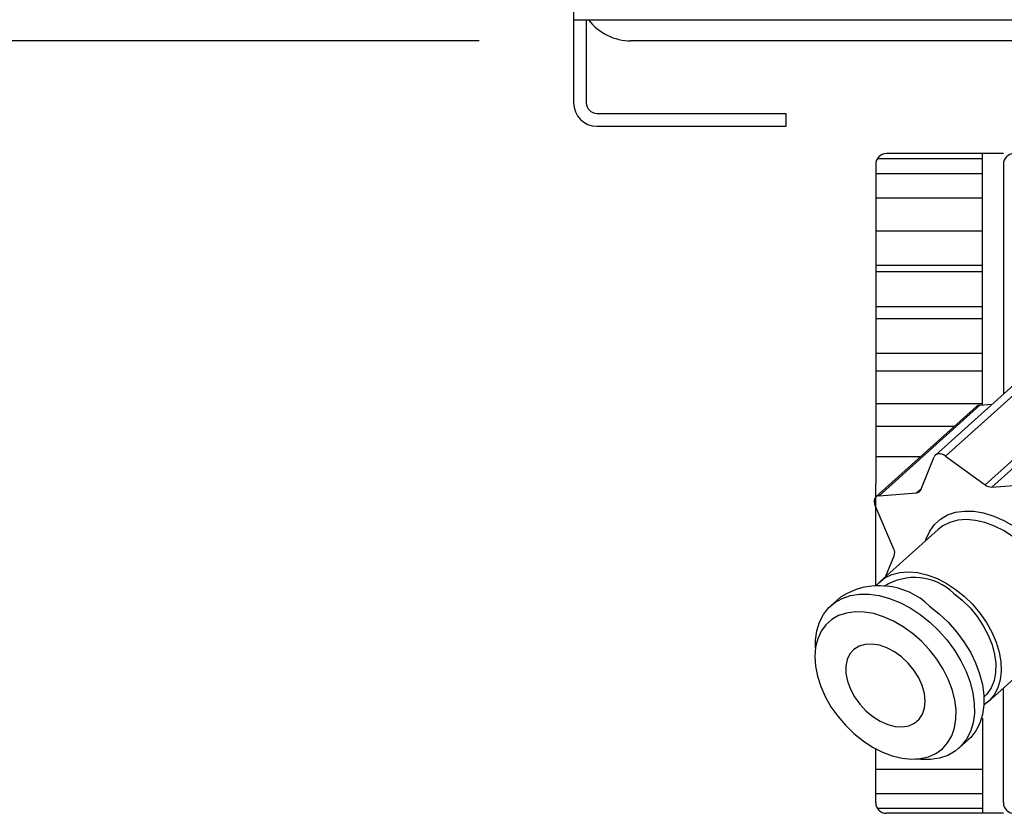
# Model space of a CAD drawing. Extents: x 0 to 420, y 0 to 297.
# Drawn here: x 161 to 164, y 57 to 60 of the extents above; entities that cross this region are included whole.
import ezdxf

# ---------------------------------------------------------------- set-up
doc = ezdxf.new("R2010")
doc.units = 0
doc.layers.add('DD0', color=4, linetype='CONTINUOUS')
doc.layers.add('M1', color=2, linetype='CONTINUOUS')

# ---------------------------------------------------------------- blocks, each defined once
blk = doc.blocks.new('DIMS2')
at = {"layer": 'DD0'}
blk.add_line((162.459702, 59.854763), (145.629562, 59.854763), dxfattribs=at)

msp = doc.modelspace()

# ---------------------------------------------------------------- linework, layer by layer
at = {"layer": 'M1'}
for p, q in [((162.770694, 183.545518), (162.770694, 59.65109)), ((162.770694, 59.92409), (164.450694, 59.92409)), ((162.812694, 59.92409), (162.812694, 59.65109)), ((169.224399, 59.854762), (162.959705, 59.854762)), ((162.847694, 59.61609), (163.470694, 59.61609)), ((163.470694, 59.57409), (163.470694, 59.61609)), ((162.847694, 59.57409), (163.470694, 59.57409))]:
    msp.add_line(p, q, dxfattribs=at)
at = {"layer": 'M1', "color": 7}
for p, q in [((164.184909, 59.483762), (163.799909, 59.483762)), ((164.11609, 58.656776), (164.11609, 59.483762)), ((163.770208, 59.467279), (164.11609, 59.467279)), ((163.764909, 59.448762), (163.764909, 58.398762)), ((163.764909, 59.418329), (164.11609, 59.418329)), ((164.184909, 59.448762), (164.184909, 58.692869)), ((163.764909, 59.3384), (164.11609, 59.3384)), ((163.764909, 59.229921), (164.11609, 59.229921)), ((163.764909, 59.116476), (164.11609, 59.116476)), ((163.764909, 59.096187), (164.11609, 59.096187)), ((163.764909, 58.980942), (164.11609, 58.980942)), ((163.764909, 58.941262), (164.11609, 58.941262)), ((163.764909, 58.82772), (164.11609, 58.82772)), ((163.764909, 58.769854), (164.11609, 58.769854)), ((164.292861, 58.789831), (163.961642, 58.492331)), ((164.325461, 58.786588), (163.994242, 58.489088)), ((164.124865, 58.394461), (164.456084, 58.691961)), ((164.478283, 58.684511), (164.147064, 58.387011)), ((163.764909, 58.661464), (164.11609, 58.661464)), ((164.096827, 58.651891), (163.765608, 58.354391)), ((164.107229, 58.656098), (163.77601, 58.358598)), ((164.107229, 58.656098), (164.147394, 58.659173)), ((163.764909, 58.587171), (164.024772, 58.587171)), ((163.764909, 58.487225), (163.913499, 58.487225)), ((163.913819, 58.3783), (163.957452, 58.486271)), ((163.959779, 58.490334), (163.957452, 58.486271)), ((163.963077, 58.493474), (163.959779, 58.490334)), ((163.967218, 58.495568), (163.963077, 58.493474)), ((163.972044, 58.496538), (163.967218, 58.495568)), ((163.977368, 58.496346), (163.972044, 58.496538)), ((163.982987, 58.494998), (163.977368, 58.496346)), ((163.988685, 58.492548), (163.982987, 58.494998)), ((163.994242, 58.489088), (163.988685, 58.492548)), ((163.994242, 58.489088), (164.124865, 58.394461)), ((163.764909, 58.061991), (163.764909, 58.398762)), ((163.899228, 58.368033), (163.91562, 58.382756)), ((164.147064, 58.387011), (164.270282, 58.396446)), ((163.761419, 58.34833), (163.760151, 58.343499)), ((163.763746, 58.352394), (163.761419, 58.34833)), ((163.767043, 58.355533), (163.763746, 58.352394)), ((163.771184, 58.357628), (163.767043, 58.355533)), ((163.77601, 58.358598), (163.771184, 58.357628)), ((163.77601, 58.358598), (163.899228, 58.368033)), ((163.760151, 58.343499), (163.759992, 58.338086)), ((163.759992, 58.338086), (163.760948, 58.332299)), ((163.760948, 58.332299), (163.762982, 58.32636)), ((163.824493, 58.183102), (163.762982, 58.32636)), ((163.97813, 58.281859), (164.001433, 58.295279)), ((164.001433, 58.295279), (164.027812, 58.304118)), ((164.027812, 58.304118), (164.056754, 58.308205)), ((164.056754, 58.308205), (164.087696, 58.307459)), ((164.087696, 58.307459), (164.120036, 58.301896)), ((164.120036, 58.301896), (164.153144, 58.291624)), ((164.153144, 58.291624), (164.186376, 58.276842)), ((163.942501, 58.242407), (163.958358, 58.26412)), ((163.958358, 58.26412), (163.97813, 58.281859)), ((163.986247, 58.259527), (163.970067, 58.247339)), ((164.009346, 58.270839), (163.986247, 58.259527)), ((164.035264, 58.277645), (164.009346, 58.270839)), ((164.063473, 58.279805), (164.035264, 58.277645)), ((164.093398, 58.277275), (164.063473, 58.279805)), ((164.124432, 58.270108), (164.093398, 58.277275)), ((164.155941, 58.258448), (164.124432, 58.270108)), ((164.187285, 58.242534), (164.155941, 58.258448)), ((164.186376, 58.276842), (164.219085, 58.257839)), ((163.970067, 58.247339), (163.779129, 58.075839)), ((163.930868, 58.217143), (163.942501, 58.242407)), ((164.217826, 58.22269), (164.187285, 58.242534)), ((163.92857, 58.210066), (163.930868, 58.217143)), ((163.798687, 58.093406), (163.826057, 58.161132)), ((163.795309, 58.088027), (163.818408, 58.099339)), ((163.818408, 58.099339), (163.844326, 58.106145)), ((163.844326, 58.106145), (163.872535, 58.108305)), ((163.872535, 58.108305), (163.90246, 58.105775)), ((163.90246, 58.105775), (163.933494, 58.098608)), ((163.933494, 58.098608), (163.965003, 58.086948)), ((163.766903, 58.063069), (163.7755, 58.072437)), ((163.7755, 58.072437), (163.795309, 58.088027)), ((163.965003, 58.086948), (163.996347, 58.071034)), ((163.996347, 58.071034), (164.026888, 58.05119)), ((163.648968, 58.024793), (163.617795, 57.996793)), ((163.654792, 58.020738), (163.681847, 58.029985)), ((163.681847, 58.029985), (163.711407, 58.034654)), ((163.711407, 58.034654), (163.742967, 58.034665)), ((163.742967, 58.034665), (163.775986, 58.030019)), ((163.775986, 58.030019), (163.809901, 58.020794)), ((164.021361, 58.037512), (164.049412, 58.014887)), ((164.026888, 58.05119), (164.056003, 58.027818)), ((164.056003, 58.027818), (164.0831, 58.001395)), ((163.610001, 57.989221), (163.630706, 58.007072)), ((163.630706, 58.007072), (163.654792, 58.020738)), ((163.809901, 58.020794), (163.84413, 58.007149)), ((163.84413, 58.007149), (163.878088, 57.989317)), ((163.942367, 57.995603), (163.974055, 57.970379)), ((164.049412, 58.014887), (164.075397, 57.989203)), ((164.0831, 58.001395), (164.107628, 57.97246)), ((163.580086, 57.942249), (163.593031, 57.967489)), ((163.593031, 57.967489), (163.610001, 57.989221)), ((163.642896, 57.964039), (163.620162, 57.950947)), ((163.668631, 57.972663), (163.642896, 57.964039)), ((163.696868, 57.97665), (163.668631, 57.972663)), ((163.727055, 57.975922), (163.696868, 57.97665)), ((163.758606, 57.970495), (163.727055, 57.975922)), ((163.790907, 57.960473), (163.758606, 57.970495)), ((163.823328, 57.946052), (163.790907, 57.960473)), ((163.878088, 57.989317), (163.911194, 57.967603)), ((163.911194, 57.967603), (163.942881, 57.942379)), ((163.974055, 57.970379), (164.003781, 57.942076)), ((164.075397, 57.989203), (164.098733, 57.961033)), ((164.098733, 57.961033), (164.118901, 57.931007)), ((164.107628, 57.97246), (164.129087, 57.9416)), ((163.571387, 57.913932), (163.580086, 57.942249)), ((163.600872, 57.93364), (163.585402, 57.912457)), ((163.620162, 57.950947), (163.600872, 57.93364)), ((163.855239, 57.927512), (163.823328, 57.946052)), ((163.886019, 57.905215), (163.855239, 57.927512)), ((163.942881, 57.942379), (163.972608, 57.914076)), ((164.003781, 57.942076), (164.031038, 57.911178)), ((164.118901, 57.931007), (164.13545, 57.899796)), ((164.129087, 57.9416), (164.14704, 57.909445)), ((163.567084, 57.883023), (163.571387, 57.913932)), ((163.585402, 57.912457), (163.574052, 57.887809)), ((163.915068, 57.879593), (163.886019, 57.905215)), ((163.972608, 57.914076), (163.999865, 57.883178)), ((164.031038, 57.911178), (164.05536, 57.878215)), ((164.13545, 57.899796), (164.14801, 57.868097)), ((164.14704, 57.909445), (164.161122, 57.876648)), ((163.566807, 57.858004), (163.567084, 57.883023)), ((163.574052, 57.887809), (163.567044, 57.860176)), ((163.710365, 57.863592), (163.693396, 57.852953)), ((163.73047, 57.869563), (163.710365, 57.863592)), ((163.752984, 57.870651), (163.73047, 57.869563)), ((163.777092, 57.866816), (163.752984, 57.870651)), ((163.801924, 57.858197), (163.777092, 57.866816)), ((163.941821, 57.851146), (163.915068, 57.879593)), ((163.999865, 57.883178), (164.024186, 57.850215)), ((164.05536, 57.878215), (164.076329, 57.843751)), ((164.14801, 57.868097), (164.1563, 57.836618)), ((164.161122, 57.876648), (164.171046, 57.843878)), ((163.567044, 57.860176), (163.564514, 57.830095)), ((163.564514, 57.830095), (163.566512, 57.798153)), ((163.680175, 57.83803), (163.67118, 57.819364)), ((163.693396, 57.852953), (163.680175, 57.83803)), ((163.826582, 57.845105), (163.801924, 57.858197)), ((163.850175, 57.828014), (163.826582, 57.845105)), ((163.965758, 57.820428), (163.941821, 57.851146)), ((164.024186, 57.850215), (164.045156, 57.815751)), ((164.076329, 57.843751), (164.093588, 57.808374)), ((164.134624, 57.680052), (164.325562, 57.851552)), ((164.1563, 57.836618), (164.160135, 57.806062)), ((164.171046, 57.843878), (164.176611, 57.811801)), ((163.566512, 57.798153), (163.572997, 57.764971)), ((163.67118, 57.819364), (163.666737, 57.797629)), ((163.666737, 57.797629), (163.667006, 57.77361)), ((163.87185, 57.807541), (163.850175, 57.828014)), ((163.890824, 57.784426), (163.87185, 57.807541)), ((163.986412, 57.788037), (163.965758, 57.820428)), ((164.045156, 57.815751), (164.062414, 57.780374)), ((164.093588, 57.808374), (164.106841, 57.77269)), ((164.160135, 57.806062), (164.15943, 57.777112)), ((164.176611, 57.811801), (164.177702, 57.78107)), ((163.572997, 57.764971), (163.583845, 57.731195)), ((163.667006, 57.77361), (163.671977, 57.748176)), ((163.906411, 57.759504), (163.890824, 57.784426)), ((164.003382, 57.754602), (163.986412, 57.788037)), ((164.062414, 57.780374), (164.075667, 57.74469)), ((164.106841, 57.77269), (164.11586, 57.73731)), ((164.15943, 57.777112), (164.1542, 57.750414)), ((164.177702, 57.78107), (164.174297, 57.752312)), ((163.671977, 57.748176), (163.681471, 57.722245)), ((163.918047, 57.733677), (163.906411, 57.759504)), ((163.925313, 57.707878), (163.918047, 57.733677)), ((164.016336, 57.720775), (164.003382, 57.754602)), ((164.075667, 57.74469), (164.084687, 57.70931)), ((164.11586, 57.73731), (164.120493, 57.702839)), ((164.1542, 57.750414), (164.144562, 57.726565)), ((164.174297, 57.752312), (164.166467, 57.726112)), ((163.583845, 57.731195), (163.598844, 57.697482)), ((163.681471, 57.722245), (163.695145, 57.696755)), ((163.927945, 57.683039), (163.925313, 57.707878)), ((164.025024, 57.687214), (164.016336, 57.720775)), ((164.084687, 57.70931), (164.08932, 57.674839)), ((164.120493, 57.702839), (164.12066, 57.669868)), ((164.130731, 57.706098), (164.120591, 57.695675)), ((164.144562, 57.726565), (164.130731, 57.706098)), ((164.15437, 57.703002), (164.138253, 57.683454)), ((164.166467, 57.726112), (164.15437, 57.703002)), ((164.184909, 57.348762), (164.184909, 57.725218)), ((163.598844, 57.697482), (163.617702, 57.664488)), ((163.695145, 57.696755), (163.712504, 57.672628)), ((163.712504, 57.672628), (163.732921, 57.650735)), ((163.925848, 57.660057), (163.927945, 57.683039)), ((164.029276, 57.654572), (164.025024, 57.687214)), ((164.08932, 57.674839), (164.089486, 57.641868)), ((164.12066, 57.669868), (164.116357, 57.638959)), ((164.138253, 57.683454), (164.12062, 57.669262)), ((163.617702, 57.664488), (163.640052, 57.632856)), ((163.732921, 57.650735), (163.755657, 57.631867)), ((163.90794, 57.622894), (163.919099, 57.639765)), ((163.919099, 57.639765), (163.925848, 57.660057)), ((164.029009, 57.623485), (164.029276, 57.654572)), ((164.089486, 57.641868), (164.085183, 57.610959)), ((164.116357, 57.638959), (164.107659, 57.610642)), ((163.640052, 57.632856), (163.665458, 57.603202)), ((163.665458, 57.603202), (163.693428, 57.576101)), ((163.755657, 57.631867), (163.779893, 57.616707)), ((163.779893, 57.616707), (163.80475, 57.605802)), ((163.80475, 57.605802), (163.829332, 57.599546)), ((163.874155, 57.601712), (163.892776, 57.610055)), ((163.892776, 57.610055), (163.90794, 57.622894)), ((164.024229, 57.594558), (164.029009, 57.623485)), ((164.085183, 57.610959), (164.076485, 57.582642)), ((164.107659, 57.610642), (164.094714, 57.585402)), ((164.11609, 57.627082), (164.11609, 57.313762)), ((163.693428, 57.576101), (163.723415, 57.552083)), ((163.829332, 57.599546), (163.852749, 57.598167)), ((163.852749, 57.598167), (163.874155, 57.601712)), ((164.015027, 57.568353), (164.024229, 57.594558)), ((164.076485, 57.582642), (164.06354, 57.557402)), ((164.094714, 57.585402), (164.077743, 57.56367)), ((163.723415, 57.552083), (163.754837, 57.531615)), ((163.984162, 57.52609), (164.001585, 57.545382)), ((164.001585, 57.545382), (164.015027, 57.568353)), ((164.038776, 57.528098), (164.069949, 57.556098)), ((164.06354, 57.557402), (164.04657, 57.53567)), ((164.077743, 57.56367), (164.069949, 57.556098)), ((163.754837, 57.531615), (163.787082, 57.515094)), ((163.764909, 57.348762), (163.764909, 57.526454)), ((163.787082, 57.515094), (163.819522, 57.502843)), ((163.938805, 57.499969), (163.963099, 57.510853)), ((163.963099, 57.510853), (163.984162, 57.52609)), ((164.025864, 57.517819), (164.001778, 57.504153)), ((164.04657, 57.53567), (164.025864, 57.517819)), ((163.819522, 57.502843), (163.851525, 57.495099)), ((163.851525, 57.495099), (163.88247, 57.492014)), ((163.88247, 57.492014), (163.911753, 57.493648)), ((163.913604, 57.490226), (163.894648, 57.492349)), ((163.911753, 57.493648), (163.938805, 57.499969)), ((163.945164, 57.490237), (163.913604, 57.490226)), ((163.974724, 57.494906), (163.945164, 57.490237)), ((164.001778, 57.504153), (163.974724, 57.494906)), ((163.764909, 57.459125), (164.11609, 57.459125)), ((163.764909, 57.379196), (164.11609, 57.379196)), ((163.770208, 57.330246), (164.11609, 57.330246)), ((164.184909, 57.313762), (163.799909, 57.313762))]:
    msp.add_line(p, q, dxfattribs=at)
at = {"layer": 'M1'}
for centre, radius, start in [((162.959705, 60.029762), 0.175, 217.145754), ((162.847694, 59.65109), 0.077, 180), ((162.847694, 59.65109), 0.035, 180)]:
    msp.add_arc(centre, radius, start, 270, dxfattribs=at)
at = {"layer": 'M1', "color": 7}
for centre, radius, start, end in [((163.799909, 59.448762), 0.035, 90, 180), ((164.219909, 59.448762), 0.035, 90, 180), ((164.108066, 58.639064), 0.017054, 92.815498, 131.22556), ((164.146363, 58.421719), 0.034715, 231.738219, 271.157083), ((163.89859, 58.384441), 0.01642, 272.225248, 338.039507), ((163.79837, 58.170202), 0.029135, 341.860801, 386.279954), ((163.892843, 57.903948), 0.185354, 46.103291, 122.53342), ((163.777187, 57.824439), 0.237869, 46.019135, 122.617576), ((163.799909, 57.348762), 0.035, 180, 270), ((164.219909, 57.348762), 0.035, 180, 270)]:
    msp.add_arc(centre, radius, start, end, dxfattribs=at)

# ---------------------------------------------------------------- block references
at = {"layer": 'DD0'}
msp.add_blockref('DIMS2', (0, 0), dxfattribs=at)

doc.saveas('drawing.dxf')
